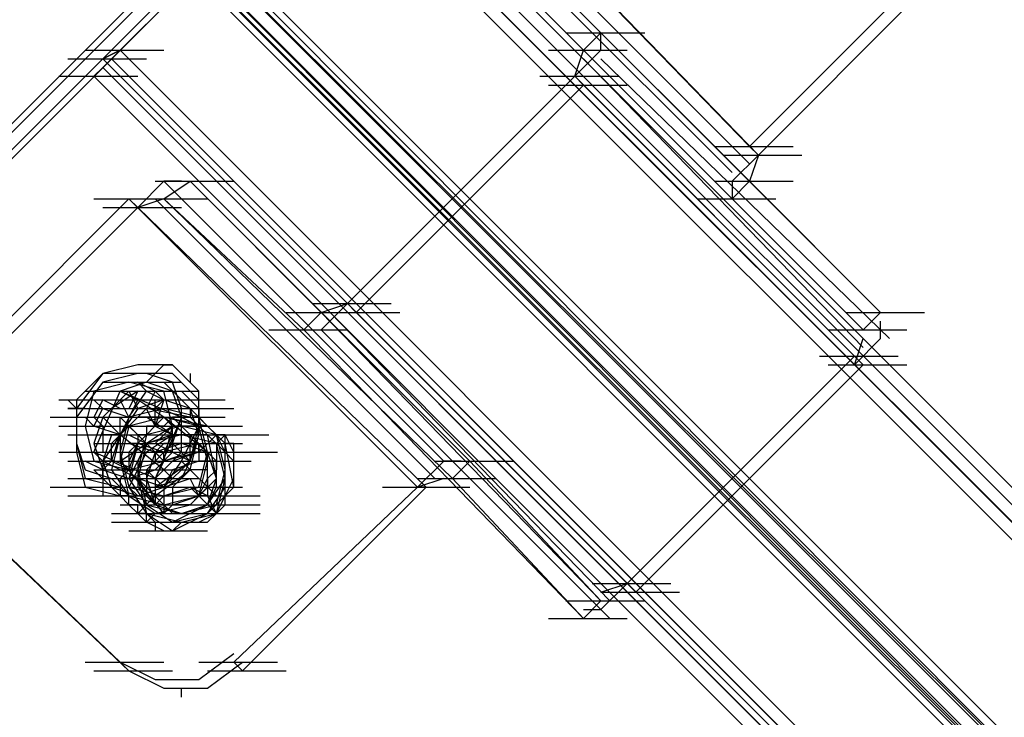
# Model space of a CAD drawing. Units: millimetres. Extents: x -2947 to 3049, y 61 to 5694.
# Drawn here: x -1248 to -1137, y 3840 to 3919 of the extents above; entities that cross this region are included whole.
import ezdxf

# ---------------------------------------------------------------- set-up
doc = ezdxf.new("R2010")
doc.units = ezdxf.units.MM
doc.header["$LTSCALE"] = 700
doc.layers.add('HAGS DIM', color=7, linetype='Continuous')
doc.layers.add('HAGS-PLAN', color=2, linetype='Continuous')
doc.styles.add('HAGS-DIM', font='txt.shx', dxfattribs={"height": 200})
doc.dimstyles.new('HAGS-DIM2', dxfattribs={"dimtxt": 200, "dimasz": 250, "dimexe": 200, "dimexo": 500, "dimgap": 50, "dimtad": 0, "dimdec": 1, "dimlfac": 0.001, "dimzin": 0, "dimdsep": 46, "dimtxsty": 'HAGS-DIM', "dimblk1": 'CLOSED', "dimblk2": 'CLOSED', "dimsah": 1, "dimcen": 2.5, "dimse1": 1, "dimse2": 1, "dimclrd": 2, "dimclre": 2, "dimclrt": 7, "dimadec": 0, "dimazin": 0, "dimtfac": 1, "dimtdec": 1, "dimtix": 1, "dimtmove": 0, "dimatfit": 3, "dimldrblk": 'CLOSED', "dimfxl": 1, "dimtolj": 1, "dimtzin": 0, "dimarcsym": 0})

# ---------------------------------------------------------------- blocks, each defined once
blk = doc.blocks.new('_CLOSED')
at = {"color": 0, "linetype": 'ByBlock'}
for p, q in [((-1, 0.16667), (0, 0)), ((-1, 0.16667), (-1, -0.16667)), ((0, 0), (-1, -0.16667)), ((0, 0), (-1, 0))]:
    blk.add_line(p, q, dxfattribs=at)
blk = doc.blocks.new('*D4')
at = {"layer": 'Defpoints', "color": 0, "transparency": 16777216}
for p in [(67.79, 5287.88), (-2947, 3048.02), (-2581.06, 2676.79)]:
    blk.add_point(p, dxfattribs=at)
at = {"layer": 'HAGS DIM', "color": 2, "lineweight": -2, "transparency": 16777216}
for p, q in [((-476.18, 5483.61), (-1598.53, 4377.26)), ((-2768.95, 3223.52), (-1954.62, 4026.25))]:
    blk.add_line(p, q, dxfattribs=at)
at = {"layer": 'HAGS DIM', "color": 2, "lineweight": -2, "transparency": 16777216, "xscale": 250, "yscale": 250, "zscale": 250}
for p, rotation in [((-298.14, 5659.11), 44.58864592338624), ((-2947, 3048.02), 224.5886459233862)]:
    blk.add_blockref('_CLOSED', p, dxfattribs=dict(at, rotation=rotation))
at = {"layer": 'HAGS DIM', "color": 7, "transparency": 16777216, "insert": (-1776.57, 4201.75), "char_height": 200, "attachment_point": 5, "rotation": 44.5886, "style": 'HAGS-DIM'}
blk.add_mtext('\\A1;3.7', dxfattribs=at)

msp = doc.modelspace()

# ---------------------------------------------------------------- linework, layer by layer
at = {"layer": 'HAGS-PLAN'}
for p, q in [((-2482.17, 2674.56), (27.05, 5183.79)), ((-2482.17, 2674.56), (27.05, 5183.79)), ((-2482.17, 2674.56), (27.05, 5183.79)), ((-2482.17, 2674.56), (27.05, 5183.79)), ((-2481.18, 2674.56), (27.05, 5182.79)), ((27.05, 5182.79), (-2481.18, 2674.56)), ((-2481.18, 2674.56), (27.05, 5182.79)), ((-2481.18, 2674.56), (27.05, 5182.79)), ((-2479.2, 2674.56), (27.05, 5180.81)), ((-2479.2, 2674.56), (27.05, 5180.81)), ((-2478.2, 2674.56), (27.05, 5179.82)), ((-2478.2, 2674.56), (27.05, 5179.82)), ((-1280.6, 3981.22), (-882.06, 3581.69)), ((-1280.6, 3981.22), (-882.06, 3581.69)), ((-880.07, 3581.69), (-1279.61, 3981.22)), ((-883.05, 3579.71), (-1282.58, 3979.24)), ((-883.05, 3580.7), (-1282.58, 3979.24)), ((-880.07, 3579.71), (-1279.61, 3979.24)), ((-880.07, 3580.7), (-1279.61, 3979.24)), ((-1282.58, 3978.25), (-883.05, 3578.72)), ((-1280.6, 3978.25), (-882.06, 3578.72)), ((-1280.6, 3978.25), (-881.07, 3578.72)), ((-1211.2, 3941.57), (-13.59, 2743.96)), ((-1211.2, 3941.57), (-13.59, 2743.96)), ((-1212.19, 3940.57), (-14.59, 2742.97)), ((-14.59, 2742.97), (-1212.19, 3940.57)), ((-1213.18, 3939.58), (-15.58, 2742.97)), ((-1213.18, 3939.58), (-15.58, 2742.97)), ((-1213.18, 3939.58), (-15.58, 2741.98)), ((-15.58, 2741.98), (-1213.18, 3939.58)), ((-1214.17, 3938.59), (-1236.98, 3915.79)), ((-1214.17, 3938.59), (-1236.98, 3915.79)), ((-1236.98, 3915.79), (-1214.17, 3938.59)), ((-1214.17, 3938.59), (-1236.98, 3915.79)), ((-1214.17, 3938.59), (-16.57, 2740.99)), ((-1214.17, 3938.59), (-16.57, 2740.99)), ((-1214.17, 3938.59), (-16.57, 2740.99)), ((-1214.17, 3938.59), (-16.57, 2740.99)), ((-1165.6, 3904.88), (-1197.32, 3937.6)), ((-1164.6, 3903.89), (-1196.33, 3936.61)), ((-1165.6, 3902.9), (-1197.32, 3934.63)), ((-1167.58, 3901.91), (-1199.3, 3933.64)), ((-1197.32, 3932.64), (-1182.45, 3917.77)), ((-1165.6, 3900.92), (-1197.32, 3932.64)), ((-1184.43, 3915.79), (-1199.3, 3930.66)), ((-1167.58, 3898.94), (-1199.3, 3930.66)), ((-1165.6, 3904.88), (-1145.77, 3924.71)), ((-1164.6, 3903.89), (-1144.78, 3923.72)), ((-1186.42, 3917.77), (-1177.49, 3917.77)), ((-1182.45, 3917.77), (-1184.43, 3915.79)), ((-1182.45, 3915.79), (-1182.45, 3917.77)), ((-1182.45, 3917.77), (-1150.73, 3886.05)), ((-1240.94, 3915.79), (-1232.02, 3915.79)), ((-1240.94, 3915.79), (-1232.02, 3915.79)), ((-1240.94, 3915.79), (-1232.02, 3915.79)), ((-1240.94, 3915.79), (-1232.02, 3915.79)), ((-1238.96, 3913.81), (-1236.98, 3915.79)), ((-1236.98, 3915.79), (-1238.96, 3913.81)), ((-1236.98, 3915.79), (-1238.96, 3914.8)), ((-1238.96, 3914.8), (-1236.98, 3915.79)), ((-1236.98, 3915.79), (-39.37, 2718.18)), ((-1236.98, 3915.79), (-39.37, 2718.18)), ((-1236.98, 3915.79), (-39.37, 2718.18)), ((-1236.98, 3915.79), (-39.37, 2718.18)), ((-1188.4, 3915.79), (-1179.48, 3915.79)), ((-1185.42, 3912.82), (-1184.43, 3915.79)), ((-1185.42, 3912.82), (-1182.45, 3915.79)), ((-1152.71, 3884.07), (-1184.43, 3915.79)), ((-1242.92, 3914.8), (-1234, 3914.8)), ((-1242.92, 3914.8), (-1234, 3914.8)), ((-1238.96, 3914.8), (-41.35, 2717.19)), ((-1238.96, 3914.8), (-41.35, 2717.19)), ((-1237.97, 3914.8), (-40.36, 2717.19)), ((-40.36, 2717.19), (-1237.97, 3914.8)), ((-1152.71, 3882.08), (-1184.43, 3914.8)), ((-1149.73, 3883.07), (-1182.45, 3914.8)), ((-1239.95, 3912.82), (-1238.96, 3913.81)), ((-1238.96, 3913.81), (-1239.95, 3912.82)), ((-1238.96, 3913.81), (-41.35, 2716.2)), ((-41.35, 2716.2), (-1238.96, 3913.81)), ((-1243.92, 3912.82), (-1234.99, 3912.82)), ((-1243.92, 3912.82), (-1234.99, 3912.82)), ((-1239.95, 3912.82), (-42.34, 2715.21)), ((-1239.95, 3912.82), (-42.34, 2715.21)), ((-1211.2, 3887.04), (-1185.42, 3912.82)), ((-1189.39, 3912.82), (-1180.47, 3912.82)), ((-1185.42, 3912.82), (-1184.43, 3911.82)), ((-1153.7, 3881.09), (-1185.42, 3912.82)), ((-1184.43, 3911.82), (-1210.21, 3886.05)), ((-1188.4, 3911.82), (-1179.48, 3911.82)), ((-1152.71, 3880.1), (-1184.43, 3911.82)), ((-1169.56, 3904.88), (-1160.64, 3904.88)), ((-1165.6, 3904.88), (-1164.6, 3903.89)), ((-1168.57, 3903.89), (-1159.65, 3903.89)), ((-1164.6, 3903.89), (-1167.58, 3900.92)), ((-1164.6, 3903.89), (-1165.6, 3900.92)), ((-1232.02, 3900.92), (-1234.99, 3897.94)), ((-1233.01, 3900.92), (-1224.09, 3900.92)), ((-1230.04, 3900.92), (-1232.02, 3900.92)), ((-1232.02, 3898.94), (-1229.05, 3900.92)), ((-1200.29, 3869.19), (-1232.02, 3900.92)), ((-1229.05, 3900.92), (-1214.17, 3886.05)), ((-1197.32, 3869.19), (-1229.05, 3900.92)), ((-1169.56, 3900.92), (-1160.64, 3900.92)), ((-1165.6, 3900.92), (-1167.58, 3898.94)), ((-1167.58, 3900.92), (-1167.58, 3898.94)), ((-1150.73, 3886.05), (-1165.6, 3900.92)), ((-1255.81, 3879.11), (-1235.99, 3898.94)), ((-1239.95, 3898.94), (-1231.03, 3898.94)), ((-1235.99, 3898.94), (-1234.99, 3897.94)), ((-1203.27, 3866.22), (-1235.99, 3898.94)), ((-1235.99, 3898.94), (-1227.06, 3898.94)), ((-1232.02, 3898.94), (-1234.99, 3897.94)), ((-1201.29, 3867.21), (-1233.01, 3898.94)), ((-1216.16, 3884.07), (-1232.02, 3898.94)), ((-1232.02, 3898.94), (-1199.3, 3867.21)), ((-1171.54, 3898.94), (-1162.62, 3898.94)), ((-1152.71, 3884.07), (-1167.58, 3898.94)), ((-1254.82, 3878.12), (-1234.99, 3897.94)), ((-1238.96, 3897.94), (-1230.04, 3897.94)), ((-1202.28, 3866.22), (-1234.99, 3897.94)), ((-1215.17, 3887.04), (-1206.24, 3887.04)), ((-1214.17, 3886.05), (-1211.2, 3887.04)), ((-1214.17, 3884.07), (-1211.2, 3887.04)), ((-1210.21, 3886.05), (-1211.2, 3887.04)), ((-1179.48, 3855.31), (-1211.2, 3887.04)), ((-1218.14, 3886.05), (-1209.22, 3886.05)), ((-1214.17, 3886.05), (-1216.16, 3884.07)), ((-1182.45, 3853.33), (-1214.17, 3886.05)), ((-1214.17, 3886.05), (-1205.25, 3886.05)), ((-1181.46, 3853.33), (-1213.18, 3886.05)), ((-1210.21, 3886.05), (-1178.48, 3854.32)), ((-1154.69, 3886.05), (-1145.77, 3886.05)), ((-1152.71, 3884.07), (-1150.73, 3886.05)), ((-1220.12, 3884.07), (-1211.2, 3884.07)), ((-1216.16, 3884.07), (-1214.17, 3884.07)), ((-1184.43, 3851.35), (-1216.16, 3884.07)), ((-1181.46, 3851.35), (-1214.17, 3884.07)), ((-1156.67, 3884.07), (-1147.75, 3884.07)), ((-1150.73, 3883.07), (-1150.73, 3885.06)), ((-1153.7, 3880.1), (-1150.73, 3883.07)), ((-1153.7, 3880.1), (-1152.71, 3883.07)), ((-1179.48, 3855.31), (-1153.7, 3881.09)), ((-1157.66, 3881.09), (-1148.74, 3881.09)), ((-1152.71, 3880.1), (-1153.7, 3881.09)), ((-1234.99, 3880.1), (-1238.96, 3879.11)), ((-1231.03, 3880.1), (-1234.99, 3880.1)), ((-1232.02, 3880.1), (-1234, 3878.12)), ((-1232.02, 3880.1), (-1231.03, 3880.1)), ((-1228.05, 3877.13), (-1231.03, 3880.1)), ((-1178.48, 3854.32), (-1152.71, 3880.1)), ((-1156.67, 3880.1), (-1147.75, 3880.1)), ((-1238.96, 3879.11), (-1241.93, 3875.14)), ((-1238.96, 3879.11), (-1241.93, 3876.13)), ((-1234.99, 3879.11), (-1238.96, 3878.12)), ((-1234, 3879.11), (-1238.96, 3879.11)), ((-1231.03, 3879.11), (-1234.99, 3879.11)), ((-1231.03, 3878.12), (-1234, 3879.11)), ((-1228.05, 3876.13), (-1231.03, 3879.11)), ((-1229.05, 3879.11), (-1229.05, 3878.12)), ((-1238.96, 3878.12), (-1241.93, 3874.15)), ((-1235.99, 3878.12), (-1239.95, 3877.13)), ((-1238.96, 3878.12), (-1230.04, 3878.12)), ((-1234, 3878.12), (-1236.98, 3877.13)), ((-1232.02, 3877.13), (-1235.99, 3878.12)), ((-1233.01, 3877.13), (-1234.99, 3878.12)), ((-1234, 3877.13), (-1234.99, 3878.12)), ((-1231.03, 3877.13), (-1234, 3878.12)), ((-1230.04, 3876.13), (-1232.02, 3878.12)), ((-1230.04, 3875.14), (-1231.03, 3878.12)), ((-1239.95, 3877.13), (-1240.94, 3873.16)), ((-1240.94, 3877.13), (-1232.02, 3877.13)), ((-1239.95, 3877.13), (-1231.03, 3877.13)), ((-1239.95, 3870.19), (-1236.98, 3877.13)), ((-1238.96, 3874.15), (-1235.99, 3877.13)), ((-1234.99, 3877.13), (-1237.97, 3875.14)), ((-1237.97, 3877.13), (-1229.05, 3877.13)), ((-1236.98, 3877.13), (-1234.99, 3876.13)), ((-1236.98, 3877.13), (-1230.04, 3874.15)), ((-1236.98, 3877.13), (-1228.05, 3877.13)), ((-1235.99, 3877.13), (-1234.99, 3875.14)), ((-1234.99, 3877.13), (-1235.99, 3875.14)), ((-1235.99, 3874.15), (-1234, 3877.13)), ((-1233.01, 3877.13), (-1234, 3875.14)), ((-1234, 3877.13), (-1232.02, 3876.13)), ((-1232.02, 3876.13), (-1233.01, 3877.13)), ((-1231.03, 3873.16), (-1232.02, 3877.13)), ((-1230.04, 3874.15), (-1231.03, 3877.13)), ((-1228.05, 3875.14), (-1230.04, 3877.13)), ((-1228.05, 3873.16), (-1228.05, 3877.13)), ((-1243.92, 3876.13), (-1234.99, 3876.13)), ((-1242.92, 3876.13), (-1241.93, 3875.14)), ((-1240.94, 3875.14), (-1242.92, 3875.14)), ((-1242.92, 3875.14), (-1234, 3875.14)), ((-1241.93, 3876.13), (-1241.93, 3871.18)), ((-1241.93, 3875.14), (-1241.93, 3871.18)), ((-1240.94, 3876.13), (-1232.02, 3876.13)), ((-1238.96, 3876.13), (-1239.95, 3874.15)), ((-1238.96, 3875.14), (-1239.95, 3876.13)), ((-1239.95, 3873.16), (-1238.96, 3875.14)), ((-1236.98, 3875.14), (-1238.96, 3876.13)), ((-1238.96, 3876.13), (-1230.04, 3876.13)), ((-1238.96, 3875.14), (-1230.04, 3875.14)), ((-1238.96, 3875.14), (-1235.99, 3874.15)), ((-1237.97, 3875.14), (-1229.05, 3875.14)), ((-1234.99, 3876.13), (-1236.98, 3872.17)), ((-1235.99, 3874.15), (-1236.98, 3876.13)), ((-1234.99, 3875.14), (-1236.98, 3872.17)), ((-1234, 3875.14), (-1236.98, 3872.17)), ((-1235.99, 3876.13), (-1227.06, 3876.13)), ((-1232.02, 3875.14), (-1235.99, 3874.15)), ((-1232.02, 3876.13), (-1234.99, 3875.14)), ((-1232.02, 3874.15), (-1234.99, 3876.13)), ((-1234.99, 3874.15), (-1234, 3875.14)), ((-1234, 3876.13), (-1225.08, 3876.13)), ((-1234, 3875.14), (-1233.01, 3875.14)), ((-1229.05, 3874.15), (-1234, 3875.14)), ((-1233.01, 3873.16), (-1234, 3875.14)), ((-1233.01, 3875.14), (-1232.02, 3876.13)), ((-1232.02, 3876.13), (-1233.01, 3873.16)), ((-1233.01, 3873.16), (-1233.01, 3876.13)), ((-1233.01, 3875.14), (-1224.09, 3875.14)), ((-1229.05, 3875.14), (-1232.02, 3876.13)), ((-1232.02, 3876.13), (-1231.03, 3876.13)), ((-1228.05, 3874.15), (-1232.02, 3875.14)), ((-1231.03, 3876.13), (-1230.04, 3876.13)), ((-1229.05, 3875.14), (-1230.04, 3876.13)), ((-1230.04, 3876.13), (-1229.05, 3875.14)), ((-1230.04, 3870.19), (-1230.04, 3875.14)), ((-1228.05, 3872.17), (-1229.05, 3875.14)), ((-1227.06, 3873.16), (-1229.05, 3875.14)), ((-1229.05, 3875.14), (-1229.05, 3874.15)), ((-1229.05, 3875.14), (-1228.05, 3875.14)), ((-1228.05, 3874.15), (-1229.05, 3875.14)), ((-1228.05, 3872.17), (-1228.05, 3876.13)), ((-1228.05, 3875.14), (-1228.05, 3874.15)), ((-1244.91, 3874.15), (-1235.99, 3874.15)), ((-1242.92, 3874.15), (-1234, 3874.15)), ((-1241.93, 3874.15), (-1241.93, 3870.19)), ((-1240.94, 3874.15), (-1232.02, 3874.15)), ((-1239.95, 3873.16), (-1240.94, 3874.15)), ((-1238.96, 3874.15), (-1239.95, 3871.18)), ((-1239.95, 3874.15), (-1238.96, 3873.16)), ((-1239.95, 3874.15), (-1231.03, 3874.15)), ((-1236.98, 3872.17), (-1238.96, 3874.15)), ((-1236.98, 3873.16), (-1236.98, 3874.15)), ((-1234.99, 3872.17), (-1236.98, 3874.15)), ((-1236.98, 3874.15), (-1235.99, 3874.15)), ((-1234.99, 3874.15), (-1236.98, 3872.17)), ((-1235.99, 3874.15), (-1236.98, 3870.19)), ((-1235.99, 3874.15), (-1234.99, 3874.15)), ((-1232.02, 3874.15), (-1235.99, 3873.16)), ((-1235.99, 3874.15), (-1227.06, 3874.15)), ((-1232.02, 3874.15), (-1235.99, 3873.16)), ((-1232.02, 3874.15), (-1234.99, 3871.18)), ((-1232.02, 3874.15), (-1234.99, 3874.15)), ((-1231.03, 3872.17), (-1234, 3874.15)), ((-1234, 3874.15), (-1225.08, 3874.15)), ((-1230.04, 3874.15), (-1233.01, 3867.21)), ((-1231.03, 3874.15), (-1232.02, 3873.16)), ((-1228.05, 3873.16), (-1232.02, 3874.15)), ((-1227.06, 3873.16), (-1232.02, 3874.15)), ((-1231.03, 3873.16), (-1232.02, 3874.15)), ((-1228.05, 3873.16), (-1232.02, 3874.15)), ((-1227.06, 3870.19), (-1232.02, 3874.15)), ((-1228.05, 3873.16), (-1232.02, 3874.15)), ((-1231.03, 3871.18), (-1230.04, 3874.15)), ((-1230.04, 3874.15), (-1231.03, 3874.15)), ((-1226.07, 3869.19), (-1231.03, 3874.15)), ((-1229.05, 3874.15), (-1230.04, 3874.15)), ((-1230.04, 3874.15), (-1228.05, 3873.16)), ((-1227.06, 3872.17), (-1229.05, 3874.15)), ((-1228.05, 3873.16), (-1229.05, 3874.15)), ((-1228.05, 3873.16), (-1229.05, 3874.15)), ((-1228.05, 3874.15), (-1227.06, 3873.16)), ((-1227.06, 3873.16), (-1228.05, 3874.15)), ((-1227.06, 3870.19), (-1228.05, 3874.15)), ((-1243.92, 3873.16), (-1234.99, 3873.16)), ((-1240.94, 3873.16), (-1239.95, 3869.19)), ((-1236.98, 3872.17), (-1239.95, 3873.16)), ((-1238.96, 3873.16), (-1238.96, 3870.19)), ((-1236.98, 3872.17), (-1236.98, 3873.16)), ((-1235.99, 3873.16), (-1236.98, 3869.19)), ((-1236.98, 3873.16), (-1228.05, 3873.16)), ((-1235.99, 3873.16), (-1236.98, 3869.19)), ((-1235.99, 3873.16), (-1235.99, 3873.16)), ((-1234.99, 3872.17), (-1235.99, 3873.16)), ((-1234.99, 3873.16), (-1226.07, 3873.16)), ((-1233.01, 3873.16), (-1234, 3873.16)), ((-1234, 3873.16), (-1234, 3872.17)), ((-1230.04, 3873.16), (-1234, 3872.17)), ((-1231.03, 3873.16), (-1234, 3871.18)), ((-1232.02, 3873.16), (-1233.01, 3873.16)), ((-1231.03, 3873.16), (-1233.01, 3871.18)), ((-1233.01, 3873.16), (-1231.03, 3872.17)), ((-1232.02, 3869.19), (-1231.03, 3873.16)), ((-1232.02, 3873.16), (-1223.1, 3873.16)), ((-1227.06, 3873.16), (-1231.03, 3873.16)), ((-1231.03, 3870.19), (-1231.03, 3873.16)), ((-1231.03, 3872.17), (-1231.03, 3873.16)), ((-1226.07, 3872.17), (-1230.04, 3873.16)), ((-1230.04, 3869.19), (-1228.05, 3873.16)), ((-1229.05, 3869.19), (-1228.05, 3873.16)), ((-1227.06, 3869.19), (-1228.05, 3873.16)), ((-1228.05, 3873.16), (-1228.05, 3873.16)), ((-1227.06, 3869.19), (-1228.05, 3873.16)), ((-1227.06, 3873.16), (-1226.07, 3872.17)), ((-1226.07, 3872.17), (-1227.06, 3873.16)), ((-1225.08, 3871.18), (-1227.06, 3873.16)), ((-1225.08, 3871.18), (-1227.06, 3873.16)), ((-1242.92, 3872.17), (-1234, 3872.17)), ((-1240.94, 3872.17), (-1232.02, 3872.17)), ((-1240.94, 3872.17), (-1232.02, 3872.17)), ((-1240.94, 3872.17), (-1232.02, 3872.17)), ((-1237.97, 3872.17), (-1238.96, 3869.19)), ((-1238.96, 3872.17), (-1230.04, 3872.17)), ((-1238.96, 3872.17), (-1230.04, 3872.17)), ((-1238.96, 3872.17), (-1238.96, 3870.19)), ((-1236.98, 3872.17), (-1238.96, 3869.19)), ((-1236.98, 3872.17), (-1238.96, 3872.17)), ((-1237.97, 3871.18), (-1236.98, 3872.17)), ((-1236.98, 3872.17), (-1237.97, 3868.2)), ((-1237.97, 3869.19), (-1236.98, 3872.17)), ((-1236.98, 3872.17), (-1236.98, 3869.19)), ((-1232.02, 3868.2), (-1236.98, 3872.17)), ((-1235.99, 3872.17), (-1234, 3871.18)), ((-1234.99, 3872.17), (-1234.99, 3871.18)), ((-1234, 3872.17), (-1234.99, 3872.17)), ((-1234, 3872.17), (-1234.99, 3868.2)), ((-1233.01, 3870.19), (-1234.99, 3872.17)), ((-1234.99, 3872.17), (-1226.07, 3872.17)), ((-1231.03, 3872.17), (-1234, 3871.18)), ((-1231.03, 3872.17), (-1234, 3870.19)), ((-1230.04, 3872.17), (-1234, 3871.18)), ((-1231.03, 3872.17), (-1232.02, 3870.19)), ((-1229.05, 3872.17), (-1231.03, 3872.17)), ((-1227.06, 3872.17), (-1231.03, 3872.17)), ((-1226.07, 3871.18), (-1230.04, 3872.17)), ((-1230.04, 3872.17), (-1221.11, 3872.17)), ((-1230.04, 3872.17), (-1221.11, 3872.17)), ((-1229.05, 3869.19), (-1228.05, 3872.17)), ((-1229.05, 3869.19), (-1229.05, 3872.17)), ((-1227.06, 3870.19), (-1229.05, 3872.17)), ((-1229.05, 3872.17), (-1220.12, 3872.17)), ((-1227.06, 3870.19), (-1229.05, 3872.17)), ((-1229.05, 3868.2), (-1228.05, 3872.17)), ((-1228.05, 3870.19), (-1226.07, 3872.17)), ((-1225.08, 3870.19), (-1227.06, 3872.17)), ((-1227.06, 3872.17), (-1227.06, 3872.17)), ((-1226.07, 3867.21), (-1227.06, 3872.17)), ((-1225.08, 3872.17), (-1226.07, 3871.18)), ((-1226.07, 3872.17), (-1225.08, 3872.17)), ((-1225.08, 3872.17), (-1226.07, 3872.17)), ((-1225.08, 3868.2), (-1226.07, 3872.17)), ((-1225.08, 3870.19), (-1226.07, 3872.17)), ((-1224.09, 3870.19), (-1225.08, 3872.17)), ((-1225.08, 3871.18), (-1225.08, 3872.17)), ((-1241.93, 3871.18), (-1240.94, 3867.21)), ((-1241.93, 3871.18), (-1240.94, 3868.2)), ((-1239.95, 3871.18), (-1238.96, 3868.2)), ((-1239.95, 3871.18), (-1231.03, 3871.18)), ((-1238.96, 3871.18), (-1230.04, 3871.18)), ((-1237.97, 3870.19), (-1237.97, 3871.18)), ((-1237.97, 3871.18), (-1229.05, 3871.18)), ((-1236.98, 3869.19), (-1234, 3871.18)), ((-1234.99, 3871.18), (-1235.99, 3870.19)), ((-1234, 3871.18), (-1235.99, 3867.21)), ((-1234.99, 3871.18), (-1235.99, 3867.21)), ((-1233.01, 3870.19), (-1235.99, 3871.18)), ((-1234.99, 3871.18), (-1235.99, 3869.19)), ((-1234.99, 3871.18), (-1235.99, 3871.18)), ((-1234.99, 3871.18), (-1235.99, 3868.2)), ((-1234.99, 3871.18), (-1226.07, 3871.18)), ((-1234, 3871.18), (-1234.99, 3869.19)), ((-1234, 3871.18), (-1234.99, 3867.21)), ((-1232.02, 3870.19), (-1234.99, 3871.18)), ((-1231.03, 3871.18), (-1234, 3868.2)), ((-1234, 3871.18), (-1232.02, 3869.19)), ((-1230.04, 3871.18), (-1233.01, 3870.19)), ((-1232.02, 3871.18), (-1233.01, 3870.19)), ((-1229.05, 3869.19), (-1233.01, 3871.18)), ((-1228.05, 3871.18), (-1232.02, 3870.19)), ((-1232.02, 3871.18), (-1223.1, 3871.18)), ((-1231.03, 3871.18), (-1232.02, 3871.18)), ((-1229.05, 3869.19), (-1231.03, 3871.18)), ((-1230.04, 3871.18), (-1231.03, 3871.18)), ((-1229.05, 3871.18), (-1231.03, 3871.18)), ((-1227.06, 3870.19), (-1230.04, 3871.18)), ((-1228.05, 3871.18), (-1229.05, 3871.18)), ((-1228.05, 3871.18), (-1228.05, 3870.19)), ((-1228.05, 3870.19), (-1228.05, 3871.18)), ((-1227.06, 3870.19), (-1228.05, 3871.18)), ((-1226.07, 3871.18), (-1226.07, 3870.19)), ((-1225.08, 3867.21), (-1226.07, 3871.18)), ((-1224.09, 3871.18), (-1225.08, 3871.18)), ((-1225.08, 3867.21), (-1225.08, 3871.18)), ((-1224.09, 3866.22), (-1225.08, 3871.18)), ((-1224.09, 3870.19), (-1224.09, 3871.18)), ((-1243.92, 3870.19), (-1234.99, 3870.19)), ((-1241.93, 3870.19), (-1240.94, 3866.22)), ((-1233.01, 3867.21), (-1239.95, 3870.19)), ((-1239.95, 3870.19), (-1238.96, 3869.19)), ((-1237.97, 3869.19), (-1237.97, 3870.19)), ((-1236.98, 3870.19), (-1228.05, 3870.19)), ((-1236.98, 3870.19), (-1228.05, 3870.19)), ((-1236.98, 3870.19), (-1235.99, 3866.22)), ((-1235.99, 3870.19), (-1235.99, 3869.19)), ((-1234, 3870.19), (-1235.99, 3866.22)), ((-1235.99, 3870.19), (-1227.06, 3870.19)), ((-1235.99, 3870.19), (-1227.06, 3870.19)), ((-1233.01, 3870.19), (-1234, 3867.21)), ((-1232.02, 3870.19), (-1233.01, 3870.19)), ((-1232.02, 3869.19), (-1233.01, 3870.19)), ((-1233.01, 3870.19), (-1233.01, 3869.19)), ((-1233.01, 3868.2), (-1231.03, 3870.19)), ((-1232.02, 3870.19), (-1233.01, 3870.19)), ((-1233.01, 3867.21), (-1230.04, 3870.19)), ((-1228.05, 3870.19), (-1232.02, 3869.19)), ((-1229.05, 3870.19), (-1232.02, 3869.19)), ((-1232.02, 3869.19), (-1232.02, 3870.19)), ((-1232.02, 3870.19), (-1223.1, 3870.19)), ((-1232.02, 3870.19), (-1223.1, 3870.19)), ((-1228.05, 3870.19), (-1231.03, 3869.19)), ((-1231.03, 3870.19), (-1222.11, 3870.19)), ((-1227.06, 3870.19), (-1229.05, 3870.19)), ((-1228.05, 3870.19), (-1219.13, 3870.19)), ((-1228.05, 3870.19), (-1228.05, 3869.19)), ((-1228.05, 3866.22), (-1227.06, 3870.19)), ((-1227.06, 3867.21), (-1227.06, 3870.19)), ((-1226.07, 3867.21), (-1227.06, 3870.19)), ((-1227.06, 3869.19), (-1227.06, 3870.19)), ((-1226.07, 3870.19), (-1226.07, 3869.19)), ((-1225.08, 3866.22), (-1225.08, 3870.19)), ((-1224.09, 3869.19), (-1225.08, 3870.19)), ((-1224.09, 3869.19), (-1224.09, 3870.19)), ((-1242.92, 3869.19), (-1234, 3869.19)), ((-1242.92, 3869.19), (-1234, 3869.19)), ((-1241.93, 3869.19), (-1233.01, 3869.19)), ((-1238.96, 3868.2), (-1240.94, 3869.19)), ((-1240.94, 3869.19), (-1232.02, 3869.19)), ((-1239.95, 3869.19), (-1235.99, 3868.2)), ((-1238.96, 3869.19), (-1237.97, 3866.22)), ((-1238.96, 3868.2), (-1237.97, 3869.19)), ((-1236.98, 3868.2), (-1238.96, 3869.19)), ((-1234.99, 3867.21), (-1238.96, 3869.19)), ((-1237.97, 3869.19), (-1238.96, 3869.19)), ((-1238.96, 3869.19), (-1238.96, 3865.23)), ((-1235.99, 3868.2), (-1237.97, 3869.19)), ((-1236.98, 3869.19), (-1235.99, 3865.23)), ((-1236.98, 3869.19), (-1235.99, 3868.2)), ((-1235.99, 3868.2), (-1236.98, 3869.19)), ((-1236.98, 3869.19), (-1235.99, 3865.23)), ((-1235.99, 3869.19), (-1235.99, 3868.2)), ((-1235.99, 3869.19), (-1227.06, 3869.19)), ((-1235.99, 3868.2), (-1232.02, 3869.19)), ((-1234.99, 3869.19), (-1234.99, 3866.22)), ((-1233.01, 3869.19), (-1234, 3868.2)), ((-1234, 3869.19), (-1225.08, 3869.19)), ((-1233.01, 3869.19), (-1224.09, 3869.19)), ((-1232.02, 3869.19), (-1233.01, 3867.21)), ((-1233.01, 3866.22), (-1229.05, 3869.19)), ((-1232.02, 3866.22), (-1229.05, 3869.19)), ((-1232.02, 3866.22), (-1230.04, 3869.19)), ((-1228.05, 3869.19), (-1231.03, 3868.2)), ((-1228.05, 3869.19), (-1231.03, 3868.2)), ((-1231.03, 3869.19), (-1222.11, 3869.19)), ((-1230.04, 3867.21), (-1229.05, 3869.19)), ((-1226.07, 3865.23), (-1230.04, 3869.19)), ((-1228.05, 3865.23), (-1227.06, 3869.19)), ((-1226.07, 3869.19), (-1228.05, 3869.19)), ((-1228.05, 3865.23), (-1227.06, 3869.19)), ((-1226.07, 3869.19), (-1226.07, 3868.2)), ((-1226.07, 3866.22), (-1226.07, 3869.19)), ((-1224.09, 3868.2), (-1224.09, 3869.19)), ((-1224.09, 3867.21), (-1224.09, 3869.19)), ((-1200.29, 3869.19), (-1203.27, 3866.22)), ((-1201.29, 3869.19), (-1192.36, 3869.19)), ((-1198.31, 3869.19), (-1200.29, 3869.19)), ((-1197.32, 3869.19), (-1199.3, 3867.21)), ((-1197.32, 3869.19), (-1182.45, 3853.33)), ((-1240.94, 3868.2), (-1237.97, 3867.21)), ((-1237.97, 3866.22), (-1239.95, 3868.2)), ((-1239.95, 3868.2), (-1231.03, 3868.2)), ((-1238.96, 3868.2), (-1235.99, 3867.21)), ((-1238.96, 3867.21), (-1238.96, 3868.2)), ((-1237.97, 3868.2), (-1229.05, 3868.2)), ((-1237.97, 3868.2), (-1235.99, 3865.23)), ((-1235.99, 3868.2), (-1236.98, 3867.21)), ((-1235.99, 3867.21), (-1233.01, 3868.2)), ((-1235.99, 3868.2), (-1233.01, 3868.2)), ((-1232.02, 3863.25), (-1235.99, 3868.2)), ((-1234.99, 3868.2), (-1234, 3864.24)), ((-1234, 3868.2), (-1232.02, 3866.22)), ((-1234, 3868.2), (-1234, 3866.22)), ((-1233.01, 3865.23), (-1229.05, 3868.2)), ((-1231.03, 3868.2), (-1232.02, 3866.22)), ((-1231.03, 3867.21), (-1232.02, 3868.2)), ((-1229.05, 3868.2), (-1231.03, 3866.22)), ((-1227.06, 3868.2), (-1229.05, 3868.2)), ((-1226.07, 3868.2), (-1227.06, 3867.21)), ((-1227.06, 3866.22), (-1227.06, 3868.2)), ((-1226.07, 3864.24), (-1225.08, 3868.2)), ((-1224.09, 3867.21), (-1224.09, 3868.2)), ((-1244.91, 3866.22), (-1235.99, 3866.22)), ((-1242.92, 3867.21), (-1234, 3867.21)), ((-1240.94, 3867.21), (-1236.98, 3866.22)), ((-1240.94, 3866.22), (-1236.98, 3865.23)), ((-1237.97, 3866.22), (-1238.96, 3867.21)), ((-1236.98, 3865.23), (-1238.96, 3867.21)), ((-1238.96, 3867.21), (-1230.04, 3867.21)), ((-1235.99, 3865.23), (-1237.97, 3867.21)), ((-1237.97, 3867.21), (-1233.01, 3867.21)), ((-1237.97, 3866.22), (-1234.99, 3865.23)), ((-1236.98, 3865.23), (-1237.97, 3866.22)), ((-1236.98, 3867.21), (-1236.98, 3866.22)), ((-1236.98, 3867.21), (-1228.05, 3867.21)), ((-1236.98, 3866.22), (-1236.98, 3865.23)), ((-1236.98, 3866.22), (-1233.01, 3866.22)), ((-1235.99, 3867.21), (-1234, 3864.24)), ((-1235.99, 3867.21), (-1234, 3864.24)), ((-1235.99, 3866.22), (-1227.06, 3866.22)), ((-1235.99, 3866.22), (-1234, 3863.25)), ((-1235.99, 3866.22), (-1227.06, 3866.22)), ((-1235.99, 3866.22), (-1232.02, 3865.23)), ((-1234.99, 3865.23), (-1235.99, 3866.22)), ((-1234.99, 3865.23), (-1235.99, 3866.22)), ((-1234.99, 3867.21), (-1234, 3863.25)), ((-1233.01, 3864.24), (-1234.99, 3867.21)), ((-1232.02, 3866.22), (-1234.99, 3867.21)), ((-1231.03, 3863.25), (-1234.99, 3867.21)), ((-1234.99, 3865.23), (-1232.02, 3866.22)), ((-1234.99, 3866.22), (-1233.01, 3866.22)), ((-1233.01, 3864.24), (-1234.99, 3866.22)), ((-1234, 3867.21), (-1233.01, 3864.24)), ((-1234, 3866.22), (-1234, 3865.23)), ((-1233.01, 3866.22), (-1230.04, 3867.21)), ((-1233.01, 3867.21), (-1233.01, 3864.24)), ((-1232.02, 3866.22), (-1233.01, 3867.21)), ((-1233.01, 3866.22), (-1224.09, 3866.22)), ((-1232.02, 3866.22), (-1229.05, 3867.21)), ((-1232.02, 3865.23), (-1229.05, 3866.22)), ((-1232.02, 3865.23), (-1228.05, 3866.22)), ((-1232.02, 3866.22), (-1223.1, 3866.22)), ((-1232.02, 3866.22), (-1232.02, 3863.25)), ((-1232.02, 3865.23), (-1228.05, 3866.22)), ((-1231.03, 3866.22), (-1231.03, 3864.24)), ((-1229.05, 3864.24), (-1226.07, 3867.21)), ((-1228.05, 3865.23), (-1229.05, 3867.21)), ((-1227.06, 3865.23), (-1229.05, 3866.22)), ((-1229.05, 3864.24), (-1227.06, 3866.22)), ((-1228.05, 3865.23), (-1229.05, 3866.22)), ((-1228.05, 3865.23), (-1227.06, 3867.21)), ((-1227.06, 3867.21), (-1227.06, 3866.22)), ((-1227.06, 3864.24), (-1225.08, 3867.21)), ((-1227.06, 3864.24), (-1226.07, 3867.21)), ((-1227.06, 3866.22), (-1227.06, 3865.23)), ((-1227.06, 3863.25), (-1225.08, 3866.22)), ((-1227.06, 3863.25), (-1224.09, 3866.22)), ((-1227.06, 3864.24), (-1226.07, 3866.22)), ((-1226.07, 3863.25), (-1225.08, 3867.21)), ((-1225.08, 3865.23), (-1224.09, 3867.21)), ((-1225.08, 3865.23), (-1225.08, 3866.22)), ((-1225.08, 3866.22), (-1224.09, 3866.22)), ((-1224.09, 3866.22), (-1224.09, 3867.21)), ((-1224.09, 3846.39), (-1203.27, 3866.22)), ((-1223.1, 3845.4), (-1202.28, 3866.22)), ((-1207.23, 3866.22), (-1198.31, 3866.22)), ((-1206.24, 3866.22), (-1197.32, 3866.22)), ((-1200.29, 3867.21), (-1203.27, 3866.22)), ((-1203.27, 3867.21), (-1194.35, 3867.21)), ((-1202.28, 3866.22), (-1203.27, 3866.22)), ((-1199.3, 3867.21), (-1184.43, 3851.35)), ((-1236.98, 3846.39), (-1256.8, 3865.23)), ((-1242.92, 3865.23), (-1234, 3865.23)), ((-1242.92, 3865.23), (-1234, 3865.23)), ((-1242.92, 3865.23), (-1234, 3865.23)), ((-1240.94, 3865.23), (-1232.02, 3865.23)), ((-1235.99, 3865.23), (-1236.98, 3865.23)), ((-1236.98, 3865.23), (-1235.99, 3864.24)), ((-1236.98, 3865.23), (-1233.01, 3865.23)), ((-1235.99, 3864.24), (-1235.99, 3865.23)), ((-1235.99, 3865.23), (-1232.02, 3864.24)), ((-1235.99, 3865.23), (-1227.06, 3865.23)), ((-1235.99, 3865.23), (-1233.01, 3863.25)), ((-1235.99, 3865.23), (-1227.06, 3865.23)), ((-1235.99, 3865.23), (-1232.02, 3864.24)), ((-1234.99, 3863.25), (-1233.01, 3865.23)), ((-1234, 3865.23), (-1233.01, 3864.24)), ((-1233.01, 3864.24), (-1232.02, 3865.23)), ((-1232.02, 3865.23), (-1233.01, 3864.24)), ((-1232.02, 3864.24), (-1228.05, 3865.23)), ((-1232.02, 3864.24), (-1228.05, 3865.23)), ((-1232.02, 3865.23), (-1223.1, 3865.23)), ((-1232.02, 3865.23), (-1223.1, 3865.23)), ((-1232.02, 3865.23), (-1223.1, 3865.23)), ((-1232.02, 3865.23), (-1223.1, 3865.23)), ((-1232.02, 3864.24), (-1228.05, 3865.23)), ((-1232.02, 3865.23), (-1223.1, 3865.23)), ((-1231.03, 3864.24), (-1228.05, 3865.23)), ((-1231.03, 3865.23), (-1222.11, 3865.23)), ((-1231.03, 3865.23), (-1222.11, 3865.23)), ((-1230.04, 3865.23), (-1221.11, 3865.23)), ((-1228.05, 3865.23), (-1229.05, 3864.24)), ((-1227.06, 3865.23), (-1228.05, 3865.23)), ((-1227.06, 3865.23), (-1228.05, 3865.23)), ((-1228.05, 3865.23), (-1226.07, 3863.25)), ((-1226.07, 3863.25), (-1227.06, 3865.23)), ((-1226.07, 3863.25), (-1225.08, 3865.23)), ((-1225.08, 3864.24), (-1225.08, 3865.23)), ((-1235.99, 3845.4), (-1255.81, 3864.24)), ((-1236.98, 3864.24), (-1228.05, 3864.24)), ((-1236.98, 3864.24), (-1228.05, 3864.24)), ((-1234.99, 3864.24), (-1235.99, 3864.24)), ((-1235.99, 3864.24), (-1234.99, 3863.25)), ((-1235.99, 3864.24), (-1235.99, 3864.24)), ((-1234.99, 3863.25), (-1234.99, 3864.24)), ((-1234.99, 3864.24), (-1234.99, 3864.24)), ((-1234, 3864.24), (-1230.04, 3863.25)), ((-1234, 3864.24), (-1231.03, 3862.25)), ((-1234, 3864.24), (-1231.03, 3862.25)), ((-1234, 3864.24), (-1225.08, 3864.24)), ((-1233.01, 3864.24), (-1231.03, 3864.24)), ((-1233.01, 3863.25), (-1229.05, 3864.24)), ((-1233.01, 3864.24), (-1230.04, 3863.25)), ((-1231.03, 3864.24), (-1232.02, 3863.25)), ((-1230.04, 3864.24), (-1231.03, 3864.24)), ((-1231.03, 3862.25), (-1227.06, 3864.24)), ((-1231.03, 3864.24), (-1229.05, 3864.24)), ((-1229.05, 3864.24), (-1230.04, 3864.24)), ((-1230.04, 3863.25), (-1226.07, 3864.24)), ((-1230.04, 3863.25), (-1227.06, 3864.24)), ((-1230.04, 3864.24), (-1221.11, 3864.24)), ((-1230.04, 3864.24), (-1221.11, 3864.24)), ((-1230.04, 3864.24), (-1221.11, 3864.24)), ((-1230.04, 3864.24), (-1221.11, 3864.24)), ((-1230.04, 3863.25), (-1227.06, 3864.24)), ((-1226.07, 3863.25), (-1225.08, 3864.24)), ((-1226.07, 3864.24), (-1226.07, 3864.24)), ((-1237.97, 3863.25), (-1229.05, 3863.25)), ((-1234, 3863.25), (-1234.99, 3863.25)), ((-1234.99, 3863.25), (-1234, 3862.25)), ((-1234, 3863.25), (-1234.99, 3863.25)), ((-1233.01, 3863.25), (-1234, 3862.25)), ((-1234, 3862.25), (-1234, 3863.25)), ((-1234, 3863.25), (-1231.03, 3861.26)), ((-1234, 3863.25), (-1230.04, 3862.25)), ((-1234, 3863.25), (-1233.01, 3862.25)), ((-1232.02, 3863.25), (-1233.01, 3863.25)), ((-1232.02, 3863.25), (-1230.04, 3863.25)), ((-1231.03, 3861.26), (-1227.06, 3863.25)), ((-1231.03, 3862.25), (-1227.06, 3863.25)), ((-1230.04, 3863.25), (-1231.03, 3863.25)), ((-1230.04, 3862.25), (-1226.07, 3863.25)), ((-1230.04, 3863.25), (-1221.11, 3863.25)), ((-1228.05, 3862.25), (-1226.07, 3863.25)), ((-1227.06, 3862.25), (-1226.07, 3863.25)), ((-1237.97, 3862.25), (-1229.05, 3862.25)), ((-1232.02, 3861.26), (-1234, 3862.25)), ((-1234, 3862.25), (-1233.01, 3862.25)), ((-1233.01, 3862.25), (-1233.01, 3861.26)), ((-1233.01, 3862.25), (-1231.03, 3862.25)), ((-1231.03, 3861.26), (-1230.04, 3862.25)), ((-1231.03, 3862.25), (-1229.05, 3862.25)), ((-1230.04, 3862.25), (-1229.05, 3862.25)), ((-1229.05, 3862.25), (-1228.05, 3862.25)), ((-1229.05, 3862.25), (-1228.05, 3862.25)), ((-1228.05, 3862.25), (-1227.06, 3862.25)), ((-1235.99, 3861.26), (-1227.06, 3861.26)), ((-1233.01, 3861.26), (-1232.02, 3861.26)), ((-1232.02, 3861.26), (-1231.03, 3861.26)), ((-1183.44, 3855.31), (-1174.52, 3855.31)), ((-1182.45, 3852.34), (-1179.48, 3855.31)), ((-1182.45, 3854.32), (-1179.48, 3855.31)), ((-1179.48, 3855.31), (-1178.48, 3854.32)), ((-1182.45, 3854.32), (-1173.53, 3854.32)), ((-1186.42, 3853.33), (-1177.49, 3853.33)), ((-1184.43, 3851.35), (-1182.45, 3853.33)), ((-1184.43, 3852.34), (-1182.45, 3852.34)), ((-1188.4, 3851.35), (-1179.48, 3851.35)), ((-1228.05, 3844.41), (-1224.09, 3847.38)), ((-1240.94, 3846.39), (-1232.02, 3846.39)), ((-1236.98, 3846.39), (-1233.01, 3844.41)), ((-1235.99, 3845.4), (-1236.98, 3846.39)), ((-1228.05, 3846.39), (-1219.13, 3846.39)), ((-1227.06, 3843.42), (-1223.1, 3846.39)), ((-1224.09, 3846.39), (-1223.1, 3845.4)), ((-1239.95, 3845.4), (-1231.03, 3845.4)), ((-1235.99, 3845.4), (-1232.02, 3843.42)), ((-1227.06, 3845.4), (-1218.14, 3845.4)), ((-1233.01, 3844.41), (-1228.05, 3844.41)), ((-1232.02, 3843.42), (-1227.06, 3843.42)), ((-1230.04, 3842.43), (-1230.04, 3843.42))]:
    msp.add_line(p, q, dxfattribs=at)

# ---------------------------------------------------------------- dimensions: what is measured, and where the dimension line sits
at = {"layer": 'HAGS DIM'}
dim = msp.add_linear_dim(base=(-2947, 3048.02), p1=(67.79, 5287.88), p2=(-2581.06, 2676.79), angle=224.5886, dimstyle='HAGS-DIM2', dxfattribs=at)
dim.commit()
dim.dimension.update_dxf_attribs({"geometry": '*D4', "text_midpoint": (-1776.57, 4201.75), "dimtype": 161})

doc.saveas('drawing.dxf')
